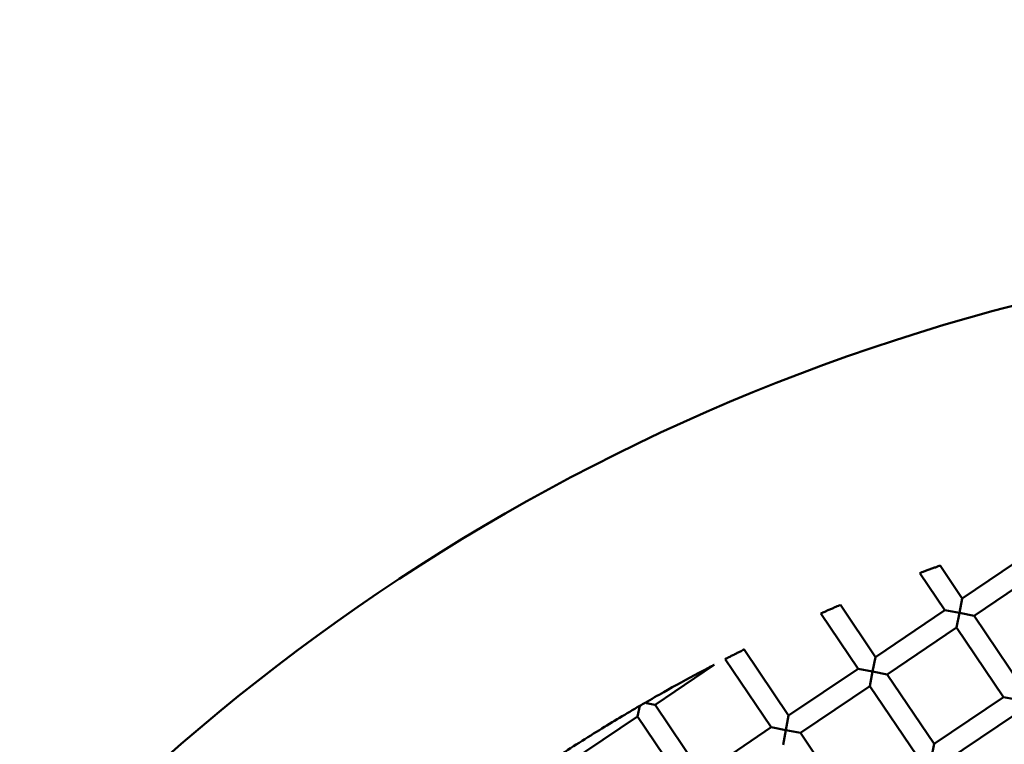
# Model space of a CAD drawing. Units: millimetres. Extents: x -2844 to 18241, y 0 to 39190.
# Drawn here: x 7945 to 8039, y 31182 to 31251 of the extents above; entities that cross this region are included whole.
import ezdxf

# ---------------------------------------------------------------- set-up
doc = ezdxf.new("R2010")
doc.units = ezdxf.units.MM
doc.layers.add('MD_Visible', color=7, linetype='Continuous', lineweight=50)
doc.styles.get("Standard").update_dxf_attribs({"font": 'arial.ttf'})
doc.dimstyles.new('ISO-25 (BySec)', dxfattribs={"dimtxt": 120, "dimasz": 60, "dimexe": 1.25, "dimexo": 0.625, "dimgap": 80, "dimtad": 1, "dimlfac": 0.1, "dimrnd": 5, "dimtxsty": 'Standard', "dimcen": 0, "dimse1": 1, "dimse2": 1, "dimclrd": 256, "dimclre": 256, "dimclrt": 256, "dimadec": 0, "dimazin": 0, "dimtfac": 1, "dimtmove": 1, "dimatfit": 3, "dimldrblk": 'DOTBLANK', "dimfxl": 1, "dimlwd": 5, "dimlwe": 5, "dimarcsym": 0})

# ---------------------------------------------------------------- blocks, each defined once
blk = doc.blocks.new('CustomObjectsInViewport8_0')
at = {"layer": 'MD_Visible'}
for p, q in [((8041.193, 2869.065), (8034.561, 2864.591)), ((8032.903, 2863.473), (8030.516, 2867.012)), ((8034.561, 2864.591), (8032.45, 2867.722)), ((8042.312, 2867.407), (8035.68, 2862.933)), ((8034.291, 2863.203), (8034.561, 2864.591)), ((8024.613, 2857.881), (8021.053, 2863.158)), ((8026.271, 2858.999), (8022.918, 2863.969)), ((8032.903, 2863.473), (8026.271, 2858.999)), ((8032.903, 2863.473), (8034.291, 2863.203)), ((8034.291, 2863.203), (8034.021, 2861.815)), ((8035.68, 2862.933), (8034.291, 2863.203)), ((8040.153, 2856.301), (8035.68, 2862.933)), ((8034.021, 2861.815), (8027.389, 2857.341)), ((8038.495, 2855.183), (8034.021, 2861.815)), ((8017.98, 2853.408), (8013.725, 2859.717)), ((8016.322, 2852.289), (8011.926, 2858.807)), ((8026.001, 2857.611), (8026.271, 2858.999)), ((8010.871, 2858.262), (8005.216, 2854.448)), ((8024.613, 2857.881), (8017.98, 2853.408)), ((8024.613, 2857.881), (8026.001, 2857.611)), ((8026.001, 2857.611), (8025.731, 2856.223)), ((8027.389, 2857.341), (8026.001, 2857.611)), ((8031.863, 2850.709), (8027.389, 2857.341)), ((8025.731, 2856.223), (8019.099, 2851.749)), ((8030.205, 2849.591), (8025.731, 2856.223)), ((8038.495, 2855.183), (8031.863, 2850.709)), ((8038.495, 2855.183), (8039.883, 2854.913)), ((8003.755, 2854.34), (8003.558, 2853.33)), ((8004.39, 2854.609), (8005.21, 2854.449)), ((8009.69, 2847.816), (8005.216, 2854.448)), ((8003.558, 2853.33), (7996.926, 2848.856)), ((8008.032, 2846.697), (8003.558, 2853.33)), ((8017.711, 2852.019), (8017.98, 2853.408)), ((8039.613, 2853.525), (8032.981, 2849.051)), ((8016.322, 2852.289), (8009.69, 2847.816)), ((8016.322, 2852.289), (8017.711, 2852.019)), ((8017.711, 2852.019), (8017.441, 2850.631)), ((8019.099, 2851.749), (8017.711, 2852.019)), ((8023.572, 2845.117), (8019.099, 2851.749)), ((8031.593, 2849.321), (8031.863, 2850.709))]:
    blk.add_line(p, q, dxfattribs=at)
at = {"layer": 'MD_Visible', "extrusion": (0, 0, -1)}
blk.add_circle((-8089.215, 2701.36), 197.5, dxfattribs=at)
at = {"layer": 'MD_Visible'}
blk.add_ellipse((8003.994, 2854.472), major_axis=(0.869, 0.504), ratio=0.005607, start_param=1.253914, end_param=1.846056, dxfattribs=at)
for points, knots in [([(8030.516, 2867.012), (8030.516, 2867.012), (8030.516, 2867.012), (8030.523, 2867.015), (8030.553, 2867.026), (8030.658, 2867.065), (8030.733, 2867.093), (8030.917, 2867.162), (8031.023, 2867.201), (8031.248, 2867.284), (8031.365, 2867.327), (8031.599, 2867.413), (8031.716, 2867.456), (8031.942, 2867.538), (8032.048, 2867.577), (8032.233, 2867.644), (8032.309, 2867.671), (8032.413, 2867.709), (8032.442, 2867.719), (8032.449, 2867.722), (8032.45, 2867.722), (8032.45, 2867.722)], [-0.3723075, -0.3723075, -0.3723075, -0.3723075, -0.3671695, -0.3671695, -0.3289227, -0.3289227, -0.2890663, -0.2890663, -0.2498405, -0.2498405, -0.2124217, -0.2124217, -0.1749459, -0.1749459, -0.1356031, -0.1356031, -0.095724, -0.095724, -0.0575078, -0.0575078, -0.0526257, -0.0526257, -0.0526257, -0.0526257]), ([(8021.053, 2863.158), (8021.053, 2863.158), (8021.053, 2863.159), (8021.06, 2863.161), (8021.088, 2863.174), (8021.189, 2863.218), (8021.262, 2863.25), (8021.44, 2863.329), (8021.542, 2863.374), (8021.759, 2863.469), (8021.872, 2863.517), (8022.098, 2863.616), (8022.211, 2863.665), (8022.429, 2863.759), (8022.531, 2863.803), (8022.71, 2863.88), (8022.783, 2863.911), (8022.884, 2863.955), (8022.912, 2863.967), (8022.918, 2863.969), (8022.918, 2863.969), (8022.918, 2863.969)], [-0.3702531, -0.3702531, -0.3702531, -0.3702531, -0.3656019, -0.3656019, -0.3270934, -0.3270934, -0.2872664, -0.2872664, -0.248367, -0.248367, -0.2113673, -0.2113673, -0.1743254, -0.1743254, -0.1353392, -0.1353392, -0.0954933, -0.0954933, -0.0570067, -0.0570067, -0.0525514, -0.0525514, -0.0525514, -0.0525514]), ([(8011.926, 2858.807), (8011.926, 2858.807), (8011.926, 2858.807), (8011.932, 2858.81), (8011.959, 2858.824), (8012.056, 2858.874), (8012.127, 2858.91), (8012.298, 2858.998), (8012.397, 2859.048), (8012.607, 2859.154), (8012.715, 2859.209), (8012.934, 2859.32), (8013.042, 2859.375), (8013.252, 2859.48), (8013.352, 2859.53), (8013.524, 2859.616), (8013.594, 2859.651), (8013.692, 2859.7), (8013.719, 2859.714), (8013.725, 2859.716), (8013.725, 2859.717), (8013.725, 2859.717)], [-0.3688067, -0.3688067, -0.3688067, -0.3688067, -0.3645162, -0.3645162, -0.3258159, -0.3258159, -0.2860038, -0.2860038, -0.247331, -0.247331, -0.2106251, -0.2106251, -0.1738908, -0.1738908, -0.1351588, -0.1351588, -0.0953331, -0.0953331, -0.0566469, -0.0566469, -0.0524991, -0.0524991, -0.0524991, -0.0524991]), ([(8010.871, 2858.262), (8010.871, 2858.262), (8010.869, 2858.261), (8010.861, 2858.257), (8010.855, 2858.254), (8010.834, 2858.243), (8010.816, 2858.233), (8010.767, 2858.207), (8010.726, 2858.186), (8010.599, 2858.12), (8010.483, 2858.059), (8010.083, 2857.849), (8009.713, 2857.653), (8008.357, 2856.93), (8007.098, 2856.241), (8005.47, 2855.326), (8004.871, 2854.985), (8004.262, 2854.633)], [0, 0, 0, 0, 0.0040222, 0.0040222, 0.0080444, 0.0080444, 0.0160888, 0.0160888, 0.0294006, 0.0294006, 0.0642631, 0.0642631, 0.1706582, 0.1706582, 0.5302274, 0.5302274, 0.7312031, 0.7312031, 0.7312031, 0.7312031]), ([(8003.755, 2854.34), (8002.492, 2853.604), (8001.193, 2852.827), (7998.422, 2851.119), (7996.955, 2850.181), (7995.566, 2849.268)], [-6.6910185, -6.6910185, -6.6910185, -6.6910185, -6.2779037, -6.2779037, -5.8026905, -5.8026905, -5.8026905, -5.8026905])]:
    blk.add_open_spline(points, degree=3, knots=knots, dxfattribs=at)
blk = doc.blocks.new('*D20')
at = {"lineweight": 5, "transparency": 16777216}
blk.add_line((-2554.201, 24817.737), (-2554.201, 38326.629), dxfattribs=at)
at = {"transparency": 16777216}
for points in [[(-2574.201, 38326.629), (-2534.201, 38326.629), (-2554.201, 38446.629)], [(-2574.201, 24817.737), (-2534.201, 24817.737), (-2554.201, 24697.737)]]:
    blk.add_solid(points, dxfattribs=at)
at = {"layer": 'Defpoints', "color": 0, "transparency": 16777216}
for p in [(-2554.201, 38446.629), (10766.757, 38446.629), (7028.296, 24697.737)]:
    blk.add_point(p, dxfattribs=at)
at = {"transparency": 16777216, "insert": (-2726.166, 31572.183), "char_height": 180, "attachment_point": 5, "rotation": 90}
blk.add_mtext('1375', dxfattribs=at)
blk = doc.blocks.new('_DotBlank')
at = {"color": 0, "linetype": 'ByBlock', "lineweight": -2}
blk.add_line((-0.5, 0), (-1, 0), dxfattribs=at)
blk.add_circle((0, 0), 0.5, dxfattribs=at)

msp = doc.modelspace()

# ---------------------------------------------------------------- block references
at = {"layer": 'MD_Visible'}
msp.add_blockref('CustomObjectsInViewport8_0', (0, 28331.638), dxfattribs=at)

# ---------------------------------------------------------------- dimensions: what is measured, and where the dimension line sits
dim = msp.add_linear_dim(base=(-2554.201, 38446.629), p1=(7028.296, 24697.737), p2=(10766.757, 38446.629), angle=90, dimstyle='ISO-25 (BySec)', override={"dimtxt": 180, "dimasz": 120})
dim.commit()
dim.dimension.update_dxf_attribs({"geometry": '*D20', "text_midpoint": (-2726.166, 31572.183)})

doc.saveas('drawing.dxf')
